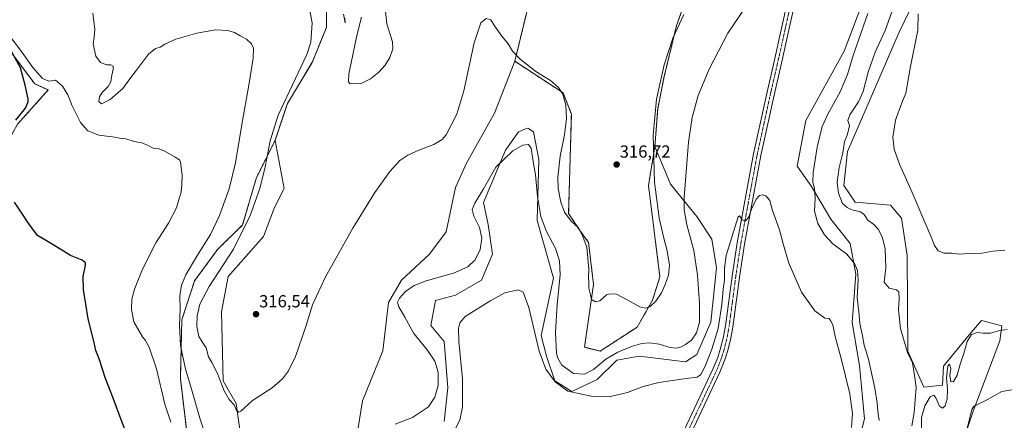
# Model space of a CAD drawing. Units: metres. Extents: x 622370 to 625870, y 4655470 to 4657844.
# Drawn here: x 623638 to 624202, y 4655811 to 4656041 of the extents above; entities that cross this region are included whole.
import ezdxf
from ezdxf.enums import TextEntityAlignment as Align

# ---------------------------------------------------------------- set-up
doc = ezdxf.new("R2010")
doc.units = ezdxf.units.M
doc.header["$MEASUREMENT"] = 0
doc.linetypes.add('TRAZO_Y_PUNTO', pattern=[1, 0.5, -0.25, 0, -0.25])
doc.linetypes.add('TRAZOS', pattern=[0.75, 0.5, -0.25])
for name, color, linetype, lineweight in [('Arbolado forestal', 92, 'TRAZOS', 0), ('Arbolado forestal CxS', 92, 'Continuous', 0), ('Camino', 19, 'Continuous', 0), ('Camino Cxs', 19, 'Continuous', 0), ('Camino eje', 39, 'TRAZO_Y_PUNTO', 13), ('Carátula', 7, 'Continuous', 5), ('Cultivos herbáceos CxS', 92, 'Continuous', 0), ('Curva de nivel maestra', 36, 'Continuous', 30), ('Curva de nivel normal', 36, 'Continuous', 0), ('Matorral', 135, 'Continuous', 0), ('Matorral CxS', 135, 'Continuous', 0), ('Pastizal CxS', 92, 'Continuous', 0), ('Punto de cota en terreno', 7, 'Continuous', 0), ('Rótulo de punto de cota en terreno', 19, 'Continuous', 0)]:
    doc.layers.add(name, color=color, linetype=linetype, lineweight=lineweight)
doc.styles.add('Arial', font='txt', dxfattribs={"height": 0.2})

# ---------------------------------------------------------------- blocks, each defined once
blk = doc.blocks.new('*U153')
at = {"layer": 'Arbolado forestal CxS', "color": 92, "linetype": 'Continuous', "lineweight": 0}
for points in [[(623813.85, 4656058.74, 317.5), (623813.85, 4656036.31, 316.94), (623805.59, 4656016.25, 316.79), (623791.43, 4655992.64, 316.34), (623784.35, 4655971.4, 315.83), (623773.72, 4655950.16, 313.01), (623765.79, 4655923.01, 314.03), (623751.37, 4655908.85, 311.13), (623738.27, 4655890.89, 311.05), (623730.94, 4655868.57, 310.64), (623730.11, 4655834.91, 307.82), (623735.1, 4655793.06, 305.44), (623735.6, 4655754.34, 304.06), (623732.67, 4655735.25, 302.99), (623727.49, 4655724.3, 302.09), (623715.79, 4655704.06, 300.88), (623703.01, 4655687.03, 300.36), (623676.84, 4655653.69, 299.62), (623646.64, 4655613.42, 296.38), (623632.55, 4655591.28, 297.37)], [(623636.81, 4655980.84, 300.6), (623654.36, 4656000.42, 303.62), (623646.61, 4656003.98, 303.03), (623632.07, 4656023.34, 298.57)]]:
    blk.add_polyline3d(points, dxfattribs=at)
blk = doc.blocks.new('*U156')
at = {"layer": 'Cultivos herbáceos CxS', "color": 92, "linetype": 'Continuous', "lineweight": 0}
for points in [[(623881.34, 4655810.29, 306.16), (623883.47, 4655829.5, 307.09), (623881.34, 4655856.12, 306.06), (623873.59, 4655865.2, 306.54), (623876.28, 4655879.69, 306.81), (623887.73, 4655882.74, 306.31), (623902.63, 4655891.26, 306.44), (623909.01, 4655906.17, 307.2), (623906.61, 4655923.15, 308.43), (623903.91, 4655935.95, 309.18), (623916.46, 4655965.8, 310.18), (623923.91, 4655976.45, 310.63), (623925.79, 4655977.2, 310.63), (623927.99, 4655978.08, 310.61), (623929.24, 4655978.58, 310.6), (623929.84, 4655978.18, 310.54), (623929.92, 4655978.12, 310.54), (623932.43, 4655976.45, 310.38), (623935.62, 4655960.48, 310.4), (623934.57, 4655925.5, 308.79), (623944, 4655892.49, 308.07), (623936.93, 4655859.47, 305.56), (623939.88, 4655847.6, 306.51), (623944.67, 4655833.53, 305.04), (623954.44, 4655827.47, 305.17), (623968.93, 4655834.21, 307.2), (623980.32, 4655845.47, 308.74), (623993.09, 4655847.6, 308.11), (624019.7, 4655844.41, 306.69), (624026.09, 4655848.67, 306.97), (624034.21, 4655867.23, 307.35), (624037.51, 4655898.39, 305.69), (624034.81, 4655914.87, 306.14), (624026.12, 4655927.76, 307.96), (624011.14, 4655946.33, 311.64), (624002.1, 4655968.05, 314.48), (624003.73, 4655989.66, 314.19), (624007.31, 4656007.49, 314.2), (624014.54, 4656037.43, 315.25), (624029.57, 4656079.52, 315.45)], [(623632.07, 4656023.34, 298.57), (623646.61, 4656003.98, 303.03), (623654.36, 4656000.42, 303.62), (623636.81, 4655980.84, 300.6)], [(624122.64, 4656054.71, 308.89), (624110.59, 4656022.72, 308.21), (624088.58, 4655982.84, 306.86), (624083.59, 4655956.67, 306.39), (624091.95, 4655945.11, 308.87), (624103, 4655926.21, 313.45), (624113.97, 4655912.39, 311.45), (624117.38, 4655894.65, 309.62), (624115.16, 4655866.94, 308.31), (624119.32, 4655842.43, 307.26), (624122.18, 4655811.82, 306.2), (624117.24, 4655792.16, 306.08)], [(624175.4, 4655788.39, 310.3), (624184.46, 4655816.17, 309.87), (624199.87, 4655856.54, 312.9), (624200.94, 4655865.06, 315.53), (624189.23, 4655868.25, 317.21), (624182.33, 4655859.87, 315.06), (624167.61, 4655841.98, 316.49), (624166.88, 4655830.98, 316.03), (624156.24, 4655829.92, 316.48), (624147.17, 4655850.6, 315.03), (624146.66, 4655905.52, 318.77), (624143.47, 4655926.82, 318.73), (624137.08, 4655934.27, 318.23), (624116.87, 4655936.1, 316.73), (624110.49, 4655945.68, 316.38), (624112.6, 4655965.15, 316.54), (624135.46, 4656018.08, 317.78), (624142.17, 4656033.52, 317.9), (624150.89, 4656051.8, 319.29)]]:
    blk.add_polyline3d(points, dxfattribs=at)
blk = doc.blocks.new('*U170')
at = {"layer": 'Curva de nivel normal', "color": 36, "linetype": 'Continuous', "lineweight": 0}
blk.add_polyline3d([(624018.76, 4656043.69, 315), (624012.39, 4656030.24, 315), (624007.38, 4656014.87, 315), (624003.12, 4655995.24, 315), (624001.15, 4655974.59, 315), (624001.92, 4655947.61, 315), (624004.59, 4655927.01, 315), (624006.77, 4655916.9, 315), (624009.23, 4655908.15, 315), (624010.43, 4655899.95, 315), (624009.88, 4655894.2, 315), (624008.07, 4655888.87, 315), (624005.85, 4655883.97, 315), (624002.62, 4655879.16, 315), (623999.43, 4655876.28, 315), (623996.72, 4655875.31, 315), (623993.49, 4655876.08, 315), (623986.12, 4655879.93, 315), (623980.02, 4655883.32, 315), (623976.22, 4655883.54, 315), (623974.46, 4655882.9, 315), (623970.46, 4655879.51, 315), (623968.02, 4655878.8, 315), (623965.86, 4655880.23, 315), (623965.11, 4655882.92, 315), (623964.26, 4655886.63, 315), (623964.15, 4655890.29, 315), (623963.97, 4655892.52, 315), (623964.28, 4655897.52, 315), (623963.15, 4655910.2, 315), (623960.5, 4655917.3, 315), (623958.34, 4655921.41, 315), (623954.2, 4655925.16, 315), (623950.37, 4655930.4, 315), (623948.16, 4655936.11, 315), (623946.64, 4655943.81, 315), (623946.4, 4655950.37, 315), (623947.77, 4655962.45, 315), (623950.29, 4655974.64, 315), (623951.52, 4655984.09, 315), (623951.04, 4655991.75, 315), (623949.32, 4655998.08, 315), (623946.91, 4656001.94, 315), (623942.24, 4656005.78, 315), (623933.87, 4656011.1, 315), (623924.81, 4656018.02, 315), (623920.48, 4656022.78, 315), (623918.09, 4656026.88, 315), (623914.45, 4656031.3, 315), (623910.18, 4656037.3, 315), (623908.04, 4656040.59, 315), (623905.36, 4656041.44, 315), (623902.24, 4656039.02, 315), (623898.6, 4656027.55, 315), (623892.62, 4655999.92, 315), (623888.63, 4655986.59, 315), (623882.37, 4655974.66, 315), (623880.19, 4655972.1, 315), (623875.48, 4655969.18, 315), (623866.82, 4655965.86, 315), (623860.48, 4655962.97, 315), (623855.93, 4655959.88, 315), (623850.24, 4655953.65, 315), (623841.5, 4655941.52, 315), (623828.95, 4655921.11, 315), (623813.31, 4655893.12, 315), (623805.93, 4655877.2, 315), (623801.97, 4655864.72, 315), (623796.04, 4655847.42, 315), (623792.15, 4655839.19, 315), (623788.69, 4655834.65, 315), (623782.63, 4655829.56, 315), (623771.5, 4655822.34, 315), (623764.84, 4655816.22, 315), (623763.71, 4655815.64, 315), (623762.37, 4655816.5, 315), (623760.89, 4655819.75, 315), (623757.99, 4655822.83, 315), (623755.14, 4655827.77, 315), (623751.16, 4655838.05, 315), (623748.14, 4655844.02, 315), (623746.14, 4655847.35, 315), (623744.93, 4655852.48, 315), (623743.28, 4655854.83, 315), (623740.66, 4655859.01, 315), (623739.5, 4655864.73, 315), (623739.69, 4655870.87, 315), (623741.32, 4655877.62, 315), (623746.65, 4655887.68, 315), (623760.55, 4655909.13, 315), (623770.02, 4655928.32, 315), (623775.61, 4655943.81, 315), (623778.78, 4655956.32, 315), (623781.57, 4655971.25, 315), (623786.09, 4655986.06, 315), (623802.67, 4656020.69, 315), (623804.97, 4656027.83, 315), (623805.58, 4656038.96, 315), (623802.92, 4656053.38, 315)], dxfattribs=at)
blk = doc.blocks.new('*U173')
at = {"layer": 'Curva de nivel normal', "color": 36, "linetype": 'Continuous', "lineweight": 0}
for points in [[(624202.68, 4655908.58, 320), (624195.75, 4655907.85, 320), (624189.48, 4655906.76, 320), (624182.37, 4655906.52, 320), (624176.42, 4655906.24, 320), (624172.06, 4655906.8, 320), (624167.96, 4655906.8, 320), (624164.42, 4655908.04, 320), (624162.33, 4655911.11, 320), (624160.27, 4655916.62, 320), (624155.61, 4655927.18, 320), (624149.55, 4655941.56, 320), (624142.35, 4655957.79, 320), (624139.28, 4655966.56, 320), (624138.51, 4655973.37, 320), (624140.06, 4655983.03, 320), (624143.59, 4655993.02, 320), (624145.99, 4655998.64, 320), (624148.42, 4656013.01, 320), (624152.82, 4656034.82, 320), (624152.93, 4656044.18, 320)], [(623846.7, 4656054.68, 320), (623848.53, 4656038.36, 320), (623851.68, 4656028.02, 320), (623851.94, 4656024.02, 320), (623850.1, 4656019.02, 320), (623847.55, 4656014.69, 320), (623843.92, 4656010.69, 320), (623839.15, 4656006.91, 320), (623833.66, 4656004.24, 320), (623827.49, 4656003.91, 320), (623826.57, 4656005.09, 320), (623826.68, 4656009.69, 320), (623829.05, 4656020.51, 320), (623831.33, 4656031.62, 320), (623833.97, 4656042.17, 320)], [(623824.41, 4656041.69, 320), (623824.5, 4656038.9, 320), (623823.66, 4656043.88, 320)]]:
    blk.add_polyline3d(points, dxfattribs=at)
blk = doc.blocks.new('*U175')
at = {"layer": 'Curva de nivel normal', "color": 36, "linetype": 'Continuous', "lineweight": 0}
for points in [[(624204.09, 4655863.08, 315), (624199.76, 4655862.38, 315), (624194.42, 4655860.9, 315), (624190.24, 4655860.8, 315), (624186.91, 4655861.32, 315), (624183.56, 4655860.21, 315), (624181.16, 4655856.05, 315), (624179.26, 4655849.18, 315), (624177.07, 4655843.15, 315), (624175.42, 4655836.86, 315), (624173.34, 4655833.2, 315), (624171.68, 4655832.98, 315), (624171.18, 4655836.62, 315), (624171.66, 4655840.54, 315), (624171.04, 4655843.16, 315), (624170.07, 4655842.14, 315), (624169.34, 4655835.19, 315), (624169.83, 4655828.67, 315), (624169.72, 4655823.05, 315), (624168.53, 4655819.21, 315), (624166.96, 4655817.84, 315), (624165.19, 4655819.01, 315), (624163.2, 4655823.72, 315), (624161.91, 4655825.35, 315), (624159.83, 4655824.34, 315), (624156.78, 4655819.1, 315), (624154.99, 4655812.58, 315), (624154.91, 4655806.45, 315)], [(624149.4, 4655807.78, 315), (624150.8, 4655815.32, 315), (624151.89, 4655829.85, 315), (624150.99, 4655836.55, 315), (624149.68, 4655843.84, 315), (624147, 4655849.72, 315), (624144.63, 4655857.55, 315), (624142.98, 4655863.54, 315), (624141.66, 4655874.25, 315), (624142.05, 4655880.63, 315), (624141.98, 4655884.51, 315), (624140.51, 4655885.79, 315), (624136.43, 4655886.76, 315), (624133.53, 4655890.14, 315), (624134.48, 4655898.42, 315), (624134.01, 4655909.29, 315), (624132.6, 4655915.54, 315), (624130.3, 4655920.31, 315), (624127.66, 4655923.22, 315), (624123.96, 4655925.98, 315), (624122.26, 4655928.74, 315), (624120.01, 4655930.55, 315), (624114.97, 4655931.63, 315), (624112.3, 4655933.03, 315), (624109.7, 4655935.3, 315), (624107.28, 4655941.21, 315), (624106.64, 4655947.57, 315), (624107.71, 4655955.93, 315), (624109.88, 4655964.33, 315), (624110.88, 4655970.71, 315), (624112.48, 4655975.12, 315), (624113.66, 4655980.08, 315), (624112.78, 4655982.89, 315), (624113.93, 4655986.08, 315), (624118.91, 4655993.58, 315), (624121.57, 4655999.6, 315), (624124.31, 4656010.64, 315), (624128.43, 4656022.06, 315), (624134.1, 4656034.54, 315), (624139.37, 4656049.52, 315)]]:
    blk.add_polyline3d(points, dxfattribs=at)
blk = doc.blocks.new('*U176')
at = {"layer": 'Curva de nivel normal', "color": 36, "linetype": 'Continuous', "lineweight": 0}
for points in [[(624207.95, 4655828.47, 310), (624200.98, 4655827.51, 310), (624191.38, 4655821.99, 310), (624187.1, 4655819.97, 310), (624185.02, 4655819.04, 310), (624183.85, 4655817.06, 310), (624180.28, 4655803.27, 310)], [(624130.67, 4655810.78, 310), (624129.84, 4655816.06, 310), (624129.61, 4655820.98, 310), (624128.27, 4655829.4, 310), (624124.6, 4655845.96, 310), (624122, 4655854.01, 310), (624121.16, 4655859.29, 310), (624119.67, 4655866.39, 310), (624119.03, 4655873.05, 310), (624118.06, 4655881.38, 310), (624118.54, 4655891.41, 310), (624118.16, 4655896.85, 310), (624116.54, 4655900.94, 310), (624112.17, 4655906.17, 310), (624104.07, 4655912.24, 310), (624099.37, 4655917.23, 310), (624095.59, 4655923.78, 310), (624093.64, 4655930.91, 310), (624093.92, 4655938.42, 310), (624093.59, 4655944.12, 310), (624092.69, 4655947.31, 310), (624092.83, 4655953.1, 310), (624095.08, 4655967.7, 310), (624098.01, 4655979.41, 310), (624101.34, 4655986.86, 310), (624108.34, 4655999.4, 310), (624112.46, 4656009.25, 310), (624115.56, 4656019.6, 310), (624119.08, 4656029.64, 310), (624124.1, 4656044.29, 310)], [(624054.5, 4656048.44, 310), (624043.97, 4656032.96, 310), (624033.18, 4656012.45, 310), (624026.93, 4655997.2, 310), (624023.39, 4655984.68, 310), (624021.37, 4655970.51, 310), (624018.91, 4655938.66, 310), (624018.88, 4655931.65, 310), (624020.36, 4655922.98, 310), (624024.4, 4655908.32, 310), (624026.52, 4655894.16, 310), (624027.64, 4655878.08, 310), (624027.59, 4655867.2, 310), (624026.05, 4655861.01, 310), (624023.06, 4655856.96, 310), (624019.58, 4655854.32, 310), (624016.36, 4655852.74, 310), (624014.06, 4655852.3, 310), (624010.9, 4655852.75, 310), (624004.6, 4655854.53, 310), (623999.06, 4655855.32, 310), (623994.56, 4655855, 310), (623989.2, 4655853.42, 310), (623980.84, 4655850.02, 310), (623973.96, 4655845.98, 310), (623966.84, 4655840.07, 310), (623961.71, 4655837.44, 310), (623955.42, 4655837.78, 310), (623948.84, 4655842.52, 310), (623946.4, 4655846.55, 310), (623945.73, 4655849.21, 310), (623945.07, 4655861.26, 310), (623946.08, 4655877.38, 310), (623947.72, 4655894.3, 310), (623947.49, 4655902.39, 310), (623945.14, 4655909.56, 310), (623939.84, 4655919.69, 310), (623936.72, 4655927.76, 310), (623934.73, 4655939.25, 310), (623933.67, 4655951.73, 310), (623932.2, 4655960.47, 310), (623931.26, 4655966.97, 310), (623929.74, 4655969.22, 310), (623926.34, 4655968.75, 310), (623920.71, 4655965.46, 310), (623911.02, 4655956.18, 310), (623903.81, 4655943.74, 310), (623898.88, 4655935.56, 310), (623897.45, 4655931.77, 310), (623898.36, 4655927.99, 310), (623901.56, 4655921.59, 310), (623902.82, 4655915.44, 310), (623902.01, 4655908.87, 310), (623899.14, 4655903.04, 310), (623894.85, 4655898.9, 310), (623886.73, 4655895.39, 310), (623871.08, 4655890.96, 310), (623864.21, 4655888.31, 310), (623859.09, 4655884.72, 310), (623855.64, 4655881.05, 310), (623854.65, 4655878.72, 310), (623855.39, 4655876.05, 310), (623858.83, 4655870.05, 310), (623863.87, 4655860.72, 310), (623871.48, 4655851.42, 310), (623876, 4655844.86, 310), (623877.9, 4655838.46, 310), (623877.88, 4655830.92, 310), (623876.04, 4655824.14, 310), (623872.3, 4655818.53, 310), (623863.19, 4655812.54, 310), (623853.23, 4655808.75, 310)], [(623747.76, 4655792.82, 310), (623741.34, 4655812.15, 310), (623736.64, 4655828.2, 310), (623733.03, 4655840.25, 310), (623730.2, 4655853.75, 310), (623729.63, 4655865.51, 310), (623729.98, 4655874.66, 310), (623729.78, 4655882.4, 310), (623730.8, 4655888.44, 310), (623733.32, 4655894.28, 310), (623739.54, 4655905.07, 310), (623747.33, 4655917.58, 310), (623752.57, 4655928.34, 310), (623757.99, 4655943.7, 310), (623761.66, 4655958.7, 310), (623765.36, 4655980.63, 310), (623769.42, 4656003.1, 310), (623771.77, 4656018.62, 310), (623772.03, 4656024.36, 310), (623770.95, 4656026.89, 310), (623768.03, 4656029.6, 310), (623764.32, 4656031.51, 310), (623761.09, 4656033.39, 310), (623757.34, 4656034.52, 310), (623750.23, 4656034.86, 310), (623739.61, 4656033.01, 310), (623727.56, 4656029.58, 310), (623721.14, 4656026.8, 310), (623718.61, 4656025, 310), (623715.94, 4656024.28, 310), (623711.8, 4656021, 310), (623705.05, 4656011.88, 310), (623700.55, 4656006.02, 310), (623697.03, 4656001.28, 310), (623689.93, 4655994.88, 310), (623684.83, 4655992.56, 310), (623683.28, 4655993.78, 310), (623683.71, 4655996.5, 310), (623685.32, 4655999.03, 310), (623688.69, 4656002.36, 310), (623690.32, 4656005.1, 310), (623690.81, 4656008.98, 310), (623691.62, 4656012.35, 310), (623691.51, 4656014.07, 310), (623690.26, 4656014.77, 310), (623687.74, 4656014.8, 310), (623684.36, 4656016.18, 310), (623681.6, 4656019.8, 310), (623680.06, 4656026.92, 310), (623680.66, 4656030.77, 310), (623681.08, 4656035.16, 310), (623679.96, 4656044.47, 310)]]:
    blk.add_polyline3d(points, dxfattribs=at)
blk = doc.blocks.new('*U179')
at = {"layer": 'Curva de nivel normal', "color": 36, "linetype": 'Continuous', "lineweight": 0}
for points in [[(623724.72, 4655809.84, 305), (623721.2, 4655820.08, 305), (623716.45, 4655840.4, 305), (623712.24, 4655852.8, 305), (623710.1, 4655856.75, 305), (623708.41, 4655858.75, 305), (623703.41, 4655867.44, 305), (623702.06, 4655874.48, 305), (623702.26, 4655880.39, 305), (623703.76, 4655886.05, 305), (623708.47, 4655897.54, 305), (623716.08, 4655912.63, 305), (623723.33, 4655923.96, 305), (623727.96, 4655932.89, 305), (623730.6, 4655942.06, 305), (623730.94, 4655945.93, 305), (623731.14, 4655951.46, 305), (623730.14, 4655959.09, 305), (623729.51, 4655960.37, 305), (623727.12, 4655961.86, 305), (623720.89, 4655965.49, 305), (623717.76, 4655966.68, 305), (623714.44, 4655966.98, 305), (623711.72, 4655968.58, 305), (623707.97, 4655970.15, 305), (623703.65, 4655970.84, 305), (623698.85, 4655972.34, 305), (623696.19, 4655972.67, 305), (623692.51, 4655973.3, 305), (623683.3, 4655974.46, 305), (623677.11, 4655977.05, 305), (623672.95, 4655981.68, 305), (623668.01, 4655991.28, 305), (623665.55, 4655997.58, 305), (623662.47, 4656002.66, 305), (623658.57, 4656005.99, 305), (623654.69, 4656005.52, 305), (623651.1, 4656006.93, 305), (623645.52, 4656013.28, 305), (623638.46, 4656023.35, 305), (623632.83, 4656030.62, 305)], [(624114.88, 4655806.73, 305), (624115.31, 4655814.82, 305), (624113.76, 4655826.09, 305), (624108.92, 4655846.32, 305), (624105.5, 4655859.06, 305), (624104.03, 4655865.64, 305), (624102.97, 4655867.76, 305), (624101.91, 4655869.24, 305), (624099.46, 4655869.58, 305), (624093.84, 4655873.78, 305), (624086.1, 4655884.38, 305), (624078.9, 4655900.96, 305), (624075.61, 4655912.07, 305), (624073.55, 4655920.22, 305), (624069.49, 4655931.18, 305), (624068.07, 4655936.94, 305), (624065.68, 4655939.62, 305), (624063.82, 4655940.32, 305), (624062.1, 4655939.92, 305), (624060.1, 4655937.79, 305), (624057.52, 4655932.11, 305), (624055.82, 4655927.31, 305), (624054.07, 4655925.37, 305), (624052.06, 4655925.88, 305), (624050.66, 4655928.13, 305), (624049.78, 4655927.62, 305), (624046.18, 4655915.92, 305), (624042.88, 4655905.46, 305), (624041.97, 4655898.23, 305), (624041.94, 4655891.36, 305), (624041.26, 4655886.06, 305), (624040.5, 4655877.39, 305), (624038.3, 4655863.53, 305), (624034.84, 4655851.63, 305), (624030.93, 4655841.86, 305), (624028.49, 4655837.16, 305), (624026.36, 4655835.58, 305), (624019.94, 4655834.87, 305), (624004.35, 4655832.61, 305), (623995.41, 4655830.29, 305), (623986.36, 4655826.76, 305), (623976.74, 4655824.6, 305), (623965.65, 4655824.83, 305), (623959.26, 4655826.16, 305), (623952.17, 4655827.66, 305), (623944.97, 4655833.05, 305), (623939.55, 4655840.17, 305), (623935.86, 4655850.53, 305), (623929.76, 4655875.56, 305), (623926.67, 4655884.47, 305), (623923.65, 4655885.69, 305), (623916.17, 4655884, 305), (623908.14, 4655879.57, 305), (623893.41, 4655870.52, 305), (623890.35, 4655866.91, 305), (623889.47, 4655863.74, 305), (623889.79, 4655856.03, 305), (623891.81, 4655834.73, 305), (623891.8, 4655818.34, 305), (623890.3, 4655810.94, 305), (623887.86, 4655806.1, 305)]]:
    blk.add_polyline3d(points, dxfattribs=at)
blk = doc.blocks.new('*U186')
at = {"layer": 'Curva de nivel maestra', "color": 36, "linetype": 'Continuous', "lineweight": 30}
for points in [[(623703.92, 4655790.72, 300), (623695.33, 4655813.18, 300), (623691.58, 4655823.53, 300), (623687.18, 4655834.88, 300), (623683.63, 4655846.17, 300), (623681.7, 4655850.92, 300), (623680.46, 4655856.23, 300), (623677.32, 4655869.08, 300), (623674.5, 4655885.88, 300), (623674.29, 4655893.45, 300), (623675.81, 4655899.99, 300), (623675.69, 4655901.32, 300), (623673.85, 4655902.73, 300), (623667.04, 4655905.49, 300), (623656.57, 4655911.9, 300), (623648.26, 4655917.02, 300), (623644.38, 4655922.04, 300), (623642.4, 4655924.71, 300), (623640.36, 4655928.05, 300), (623635.08, 4655936.06, 300)], [(623635.79, 4655983.06, 300), (623641.26, 4655990.03, 300), (623642.92, 4655993.54, 300), (623642.95, 4655995.36, 300), (623641.11, 4656003.14, 300), (623638.49, 4656013.16, 300), (623633.36, 4656022.46, 300)]]:
    blk.add_polyline3d(points, dxfattribs=at)
blk = doc.blocks.new('5PATER')
at = {"layer": 'Carátula', "linetype": 'Continuous', "lineweight": 5}
h = blk.add_hatch(color=250, dxfattribs=at)
edge = h.paths.add_edge_path()
edge.add_ellipse((0, 0.01), major_axis=(-1.33, -1.34), ratio=0.999422, start_angle=0, end_angle=360)

msp = doc.modelspace()

# ---------------------------------------------------------------- linework, layer by layer
at = {"layer": 'Arbolado forestal', "color": 92, "linetype": 'TRAZOS', "lineweight": 0}
for points in [[(623921.79, 4656016.91, 313.92), (623936.92, 4656079.01, 317.17), (623945.89, 4656139.64, 318.76), (623931.88, 4656142.54, 318.79), (623852.8, 4656142.54, 322.6), (623816.66, 4656312.21, 321.12)], [(623606.55, 4655915.06, 295.47), (623613.21, 4655938.35, 297.7), (623626.19, 4655961.96, 299.03), (623636.81, 4655980.84, 300.6), (623654.36, 4656000.42, 303.62), (623646.61, 4656003.98, 303.03), (623632.07, 4656023.34, 298.57), (623616.57, 4656031.09, 298.38), (623616.57, 4656042.81, 300.63), (623623.85, 4656049.54, 302.1), (623632.58, 4656065.98, 303.58), (623664.94, 4656091.66, 307.68), (623680.87, 4656119.91, 309.4), (623684.87, 4656138.47, 309.04), (623691.5, 4656155.37, 309.47)], [(623766.89, 4656134.36, 316.82), (623770.18, 4656133.09, 317.02), (623793.79, 4656122.47, 316.04), (623822.11, 4656114.21, 317.33), (623825.66, 4656101.23, 318.46), (623818.57, 4656076.44, 318.71), (623813.85, 4656058.74, 317.5), (623813.85, 4656036.31, 316.94), (623805.59, 4656016.25, 316.79), (623791.43, 4655992.64, 316.34), (623784.35, 4655971.4, 315.83)], [(624029.57, 4656079.52, 315.45), (624014.54, 4656037.43, 315.25), (624007.31, 4656007.49, 314.2), (624003.73, 4655989.66, 314.19), (624002.1, 4655968.05, 314.48)], [(624002.1, 4655968.05, 314.48), (623998.42, 4655945.57, 315.76), (624004.99, 4655893.16, 315.53), (624000.71, 4655879.77, 315.1), (623992.02, 4655864.42, 312.65), (623970.76, 4655850.59, 311.66), (623961.77, 4655852.83, 312.82), (623966.93, 4655888.85, 315.13), (623964.08, 4655912.94, 314.6), (623959.55, 4655919.23, 314.38), (623952.65, 4655929.6, 315.08), (623954.23, 4655986.47, 314.97), (623949.46, 4655998.81, 314.63), (623921.79, 4656016.91, 313.92)], [(623784.35, 4655971.4, 315.83), (623773.72, 4655950.16, 313.01), (623765.79, 4655923.01, 314.03), (623751.37, 4655908.85, 311.13), (623738.27, 4655890.89, 311.05), (623730.94, 4655868.57, 310.64), (623730.11, 4655834.91, 307.82), (623735.1, 4655793.06, 305.44), (623735.6, 4655754.34, 304.06), (623732.67, 4655735.25, 302.99), (623727.49, 4655724.3, 302.09), (623715.79, 4655704.06, 300.88), (623703.01, 4655687.03, 300.36), (623676.84, 4655653.69, 299.62), (623646.64, 4655613.43, 296.38), (623632.55, 4655591.28, 297.37), (623603.36, 4655561.08, 299.98), (623584.23, 4655531.89, 302.87), (623538.93, 4655510.76, 295.08), (623499.45, 4655489.04, 292.14)]]:
    msp.add_polyline3d(points, dxfattribs=at)
at = {"layer": 'Arbolado forestal CxS', "color": 92, "linetype": 'Continuous', "lineweight": 0}
msp.add_polyline3d([(624029.57, 4656079.52, 315.45), (624014.54, 4656037.43, 315.25), (624007.31, 4656007.49, 314.2), (624003.73, 4655989.66, 314.19), (624002.1, 4655968.05, 314.48), (623998.42, 4655945.57, 315.76), (624004.99, 4655893.16, 315.53), (624000.71, 4655879.77, 315.1), (623992.02, 4655864.42, 312.65), (623970.76, 4655850.59, 311.66), (623961.77, 4655852.83, 312.82), (623966.93, 4655888.85, 315.13), (623964.08, 4655912.94, 314.6), (623959.55, 4655919.23, 314.38), (623952.65, 4655929.6, 315.08), (623954.23, 4655986.47, 314.97), (623949.46, 4655998.81, 314.63), (623921.79, 4656016.91, 313.92), (623936.92, 4656079.01, 317.17)], dxfattribs=at)
at = {"layer": 'Camino', "color": 19, "linetype": 'Continuous', "lineweight": 0}
for points in [[(624083.18, 4656054.13, 308.46), (624074.63, 4656015.79, 307.18), (624070.79, 4655999.18, 306.92), (624062.84, 4655962.87, 306.02), (624053.49, 4655911.99, 304.15), (624050.77, 4655894.35, 303.63), (624046.79, 4655864.39, 303.44), (624045.42, 4655857.06, 302.58), (624043.67, 4655850.28, 302.71), (624042.21, 4655845.51, 302.67), (624039.37, 4655838.42, 302.07), (624022.88, 4655803.47, 300.63), (624011.42, 4655776.84, 299.44), (623981.04, 4655702.75, 297.48), (623960.63, 4655650.44, 296.15), (623945.64, 4655611.52, 295.46), (623939.5, 4655596.76, 295.24), (623930.18, 4655571.44, 294.83), (623916.24, 4655536.98, 294.76), (623907.62, 4655514.73, 294.5), (623905.62, 4655509.1, 294.76)], [(623930.45, 4655584.69, 295.33), (623930.68, 4655585.31, 295.33), (623935.47, 4655598.34, 295.54), (623941.63, 4655613.13, 295.7), (623956.6, 4655652, 296.42), (623977.03, 4655704.35, 297.67), (624007.44, 4655778.51, 299.66), (624018.94, 4655805.25, 300.96), (624035.41, 4655840.14, 302.96), (624038.13, 4655846.94, 302.96), (624039.51, 4655851.46, 303.34), (624041.2, 4655858, 303.5), (624042.52, 4655865.08, 303.52), (624046.5, 4655894.97, 304.11), (624049.22, 4655912.71, 304.58), (624058.61, 4655963.72, 305.92), (624066.57, 4656000.13, 306.95), (624070.42, 4656016.75, 307.55), (624078.97, 4656055.11, 308.79)]]:
    msp.add_polyline3d(points, dxfattribs=at)
at = {"layer": 'Camino Cxs', "color": 19, "linetype": 'Continuous', "lineweight": 0}
for points in [[(624018.94, 4655805.25, 300.96), (624035.41, 4655840.14, 302.96), (624038.13, 4655846.94, 302.96), (624039.51, 4655851.46, 303.34), (624041.2, 4655858, 303.5), (624042.52, 4655865.08, 303.52), (624046.5, 4655894.97, 304.11), (624049.22, 4655912.71, 304.58), (624058.61, 4655963.72, 305.92), (624066.57, 4656000.13, 306.95), (624070.42, 4656016.75, 307.55), (624078.97, 4656055.11, 308.79)], [(624083.18, 4656054.13, 308.46), (624074.63, 4656015.79, 307.18), (624070.79, 4655999.18, 306.92), (624062.84, 4655962.87, 306.02), (624053.49, 4655911.99, 304.15), (624050.77, 4655894.35, 303.63), (624046.79, 4655864.39, 303.44), (624045.42, 4655857.06, 302.58), (624043.67, 4655850.28, 302.71), (624042.21, 4655845.51, 302.67), (624039.37, 4655838.42, 302.07), (624022.88, 4655803.47, 300.63)]]:
    msp.add_polyline3d(points, dxfattribs=at)
at = {"layer": 'Camino eje', "color": 39, "linetype": 'TRAZO_Y_PUNTO', "lineweight": 13}
msp.add_polyline3d([(624081.08, 4656054.62, 308.77), (624076.8, 4656035.44, 308.13), (624072.53, 4656016.27, 307.41), (624070.61, 4656007.97, 307.28), (624068.68, 4655999.66, 306.94), (624064.71, 4655981.5, 306.53), (624060.73, 4655963.3, 306.07), (624056.03, 4655937.79, 305.3), (624051.36, 4655912.35, 304.63), (624050, 4655903.48, 304.29), (624048.64, 4655894.66, 303.88), (624046.65, 4655879.72, 304.01), (624044.66, 4655864.74, 303.51), (624043.31, 4655857.53, 303.05), (624041.59, 4655850.87, 303.32), (624040.17, 4655846.23, 302.93), (624037.39, 4655839.28, 302.61), (624029.15, 4655821.81, 301.57), (624020.91, 4655804.36, 300.97)], dxfattribs=at)
at = {"layer": 'Cultivos herbáceos CxS', "color": 92, "linetype": 'Continuous', "lineweight": 0}
for points in [[(623921.79, 4656016.91, 313.92), (623936.92, 4656079.01, 317.17), (623945.89, 4656139.64, 318.76), (623931.88, 4656142.54, 318.79), (623852.8, 4656142.54, 322.6), (623816.66, 4656312.21, 321.12)], [(623606.55, 4655915.06, 295.47), (623613.21, 4655938.35, 297.7), (623626.19, 4655961.96, 299.03), (623636.81, 4655980.84, 300.6), (623654.36, 4656000.42, 303.62), (623646.61, 4656003.98, 303.03), (623632.07, 4656023.34, 298.57), (623616.57, 4656031.09, 298.38), (623616.57, 4656042.81, 300.63), (623623.85, 4656049.54, 302.1), (623632.58, 4656065.98, 303.58), (623664.94, 4656091.66, 307.68), (623680.87, 4656119.91, 309.4), (623684.87, 4656138.47, 309.04), (623691.5, 4656155.37, 309.47)], [(623766.89, 4656134.36, 316.82), (623770.18, 4656133.09, 317.02), (623793.79, 4656122.47, 316.04), (623822.11, 4656114.21, 317.33), (623825.66, 4656101.23, 318.46), (623818.57, 4656076.44, 318.71), (623813.85, 4656058.74, 317.5), (623813.85, 4656036.31, 316.94), (623805.59, 4656016.25, 316.79), (623791.43, 4655992.64, 316.34), (623784.35, 4655971.4, 315.83)], [(623936.92, 4656079.01, 317.17), (623921.79, 4656016.91, 313.92), (623921.79, 4656016.91, 313.92), (623910.08, 4655987.1, 314.5), (623894.11, 4655958.35, 314.22), (623887.73, 4655944.51, 313.44), (623882.41, 4655918.95, 313.39), (623872.83, 4655906.17, 313.35), (623856.86, 4655891.26, 312.13), (623849.41, 4655878.48, 311.43), (623846.22, 4655850.8, 313.22), (623834.51, 4655822.05, 313.09), (623831.32, 4655801.82, 311.47)], [(624029.57, 4656079.52, 315.45), (624014.54, 4656037.43, 315.25), (624007.31, 4656007.49, 314.2), (624003.73, 4655989.66, 314.19), (624002.1, 4655968.05, 314.48)], [(623765.7, 4655794.8, 313.73), (623762.02, 4655820.58, 314.99), (623754.66, 4655833.47, 315.09), (623753.74, 4655873.06, 316.77), (623757.42, 4655893.32, 316.49), (623777.67, 4655916.34, 317.79), (623784.12, 4655932.91, 318), (623789.64, 4655943.96, 318.17), (623784.35, 4655971.4, 315.83), (623791.43, 4655992.64, 316.34), (623805.59, 4656016.25, 316.79), (623813.85, 4656036.31, 316.94), (623813.85, 4656058.74, 317.5)], [(624117.24, 4655792.16, 306.08), (624122.18, 4655811.82, 306.2), (624119.32, 4655842.43, 307.26), (624115.16, 4655866.94, 308.31), (624117.38, 4655894.65, 309.62), (624113.97, 4655912.39, 311.45), (624103, 4655926.21, 313.45), (624091.95, 4655945.11, 308.87), (624083.59, 4655956.67, 306.39), (624088.58, 4655982.84, 306.86), (624110.59, 4656022.72, 308.21), (624122.64, 4656054.71, 308.89)], [(624150.89, 4656051.8, 319.29), (624142.17, 4656033.52, 317.9), (624135.46, 4656018.08, 317.78), (624112.6, 4655965.15, 316.54), (624110.49, 4655945.68, 316.38), (624116.87, 4655936.1, 316.73), (624137.08, 4655934.27, 318.23), (624143.47, 4655926.82, 318.73), (624146.66, 4655905.52, 318.77), (624147.17, 4655850.6, 315.03), (624156.24, 4655829.92, 316.48), (624166.88, 4655830.98, 316.03), (624167.61, 4655841.98, 316.49), (624182.33, 4655859.87, 315.06), (624189.23, 4655868.25, 317.21), (624200.94, 4655865.06, 315.53), (624199.87, 4655856.54, 312.9), (624184.46, 4655816.17, 309.87), (624175.4, 4655788.39, 310.3)], [(623921.79, 4656016.91, 313.92), (623910.08, 4655987.1, 314.5), (623894.11, 4655958.35, 314.22), (623887.73, 4655944.51, 313.44), (623882.41, 4655918.95, 313.39), (623872.83, 4655906.17, 313.35), (623856.86, 4655891.26, 312.13), (623849.41, 4655878.49, 311.43), (623846.22, 4655850.8, 313.22), (623834.51, 4655822.05, 313.09), (623831.32, 4655801.82, 311.47), (623832.38, 4655782.65, 311.48), (623836.64, 4655767.74, 311.92), (623852.61, 4655754.96, 312.54), (623862.18, 4655748.58, 312.78), (623871.23, 4655736.17, 313.19), (623869.63, 4655703.85, 313.17), (623862.18, 4655682.56, 313.02), (623852.6, 4655669.78, 312.57), (623838.45, 4655634.65, 311.64), (623833.68, 4655620.13, 311.59), (623833.12, 4655618.42, 311.56)], [(624002.1, 4655968.05, 314.48), (624011.14, 4655946.33, 311.64), (624026.12, 4655927.76, 307.96), (624034.81, 4655914.87, 306.14), (624037.51, 4655898.39, 305.69), (624034.21, 4655867.23, 307.35), (624026.09, 4655848.67, 306.97), (624019.7, 4655844.41, 306.69), (623993.09, 4655847.6, 308.11), (623980.32, 4655845.47, 308.74), (623968.93, 4655834.21, 307.2), (623954.44, 4655827.47, 305.17), (623944.67, 4655833.53, 305.04), (623939.88, 4655847.6, 306.51), (623936.92, 4655859.47, 305.56), (623944, 4655892.49, 308.07), (623934.57, 4655925.5, 308.79), (623935.62, 4655960.48, 310.4), (623932.43, 4655976.45, 310.38), (623929.92, 4655978.12, 310.54), (623929.84, 4655978.18, 310.54), (623929.24, 4655978.58, 310.6), (623927.99, 4655978.08, 310.61), (623925.79, 4655977.2, 310.63), (623923.91, 4655976.45, 310.63), (623916.46, 4655965.8, 310.18), (623903.91, 4655935.95, 309.18), (623906.6, 4655923.15, 308.43), (623909.01, 4655906.17, 307.2), (623902.63, 4655891.26, 306.44), (623887.73, 4655882.74, 306.31), (623876.28, 4655879.69, 306.81), (623873.59, 4655865.2, 306.54), (623881.34, 4655856.12, 306.06), (623883.47, 4655829.5, 307.09), (623881.34, 4655810.29, 306.16)], [(623746.65, 4655658.28, 310.67), (623758.34, 4655702.73, 311.68), (623762.94, 4655734.96, 311.44), (623769.39, 4655757.06, 312.41), (623765.7, 4655794.8, 313.73), (623762.02, 4655820.58, 314.99), (623754.66, 4655833.47, 315.09), (623753.74, 4655873.06, 316.77), (623757.42, 4655893.32, 316.49), (623777.67, 4655916.34, 317.79), (623784.12, 4655932.91, 318), (623789.64, 4655943.96, 318.17), (623784.35, 4655971.4, 315.83)]]:
    msp.add_polyline3d(points, dxfattribs=at)
at = {"layer": 'Matorral', "color": 135, "linetype": 'Continuous', "lineweight": 0}
for points in [[(624117.24, 4655792.16, 306.08), (624122.18, 4655811.82, 306.2), (624119.32, 4655842.43, 307.26), (624115.16, 4655866.94, 308.31), (624117.38, 4655894.65, 309.62), (624113.97, 4655912.39, 311.45), (624103, 4655926.21, 313.45), (624091.95, 4655945.11, 308.87), (624083.59, 4655956.67, 306.39), (624088.58, 4655982.84, 306.86), (624110.59, 4656022.72, 308.21), (624122.64, 4656054.71, 308.89)], [(624150.89, 4656051.8, 319.29), (624142.17, 4656033.52, 317.9), (624135.46, 4656018.08, 317.78), (624112.6, 4655965.15, 316.54), (624110.49, 4655945.68, 316.38), (624116.87, 4655936.1, 316.73), (624137.08, 4655934.27, 318.23), (624143.47, 4655926.82, 318.73), (624146.66, 4655905.52, 318.77), (624147.17, 4655850.6, 315.03), (624156.24, 4655829.92, 316.48), (624166.88, 4655830.98, 316.03), (624167.61, 4655841.98, 316.49), (624182.33, 4655859.87, 315.06), (624189.23, 4655868.25, 317.21), (624200.94, 4655865.06, 315.53), (624199.87, 4655856.54, 312.9), (624184.46, 4655816.17, 309.87), (624175.4, 4655788.39, 310.3)], [(623921.79, 4656016.91, 313.92), (623910.08, 4655987.1, 314.5), (623894.11, 4655958.35, 314.22), (623887.73, 4655944.51, 313.44), (623882.41, 4655918.95, 313.39), (623872.83, 4655906.17, 313.35), (623856.86, 4655891.26, 312.13), (623849.41, 4655878.49, 311.43), (623846.22, 4655850.8, 313.22), (623834.51, 4655822.05, 313.09), (623831.32, 4655801.82, 311.47), (623832.38, 4655782.65, 311.48), (623836.64, 4655767.74, 311.92), (623852.61, 4655754.96, 312.54), (623862.18, 4655748.58, 312.78), (623871.23, 4655736.17, 313.19), (623869.63, 4655703.85, 313.17), (623862.18, 4655682.56, 313.02), (623852.6, 4655669.78, 312.57), (623838.45, 4655634.65, 311.64), (623833.68, 4655620.13, 311.59), (623833.12, 4655618.42, 311.56)], [(624002.1, 4655968.05, 314.48), (623998.42, 4655945.57, 315.76), (624004.99, 4655893.16, 315.53), (624000.71, 4655879.77, 315.1), (623992.02, 4655864.42, 312.65), (623970.76, 4655850.59, 311.66), (623961.77, 4655852.83, 312.82), (623966.93, 4655888.85, 315.13), (623964.08, 4655912.94, 314.6), (623959.55, 4655919.23, 314.38), (623952.65, 4655929.6, 315.08), (623954.23, 4655986.47, 314.97), (623949.46, 4655998.81, 314.63), (623921.79, 4656016.91, 313.92)], [(624002.1, 4655968.05, 314.48), (624011.14, 4655946.33, 311.64), (624026.12, 4655927.76, 307.96), (624034.81, 4655914.87, 306.14), (624037.51, 4655898.39, 305.69), (624034.21, 4655867.23, 307.35), (624026.09, 4655848.67, 306.97), (624019.7, 4655844.41, 306.69), (623993.09, 4655847.6, 308.11), (623980.32, 4655845.47, 308.74), (623968.93, 4655834.21, 307.2), (623954.44, 4655827.47, 305.17), (623944.67, 4655833.53, 305.04), (623939.88, 4655847.6, 306.51), (623936.92, 4655859.47, 305.56), (623944, 4655892.49, 308.07), (623934.57, 4655925.5, 308.79), (623935.62, 4655960.48, 310.4), (623932.43, 4655976.45, 310.38), (623929.92, 4655978.12, 310.54), (623929.84, 4655978.18, 310.54), (623929.24, 4655978.58, 310.6), (623927.99, 4655978.08, 310.61), (623925.79, 4655977.2, 310.63), (623923.91, 4655976.45, 310.63), (623916.46, 4655965.8, 310.18), (623903.91, 4655935.95, 309.18), (623906.6, 4655923.15, 308.43), (623909.01, 4655906.17, 307.2), (623902.63, 4655891.26, 306.44), (623887.73, 4655882.74, 306.31), (623876.28, 4655879.69, 306.81), (623873.59, 4655865.2, 306.54), (623881.34, 4655856.12, 306.06), (623883.47, 4655829.5, 307.09), (623881.34, 4655810.29, 306.16)]]:
    msp.add_polyline3d(points, dxfattribs=at)
at = {"layer": 'Matorral CxS', "color": 135, "linetype": 'Continuous', "lineweight": 0}
for points in [[(624117.24, 4655792.16, 306.08), (624122.18, 4655811.82, 306.2), (624119.32, 4655842.43, 307.26), (624115.16, 4655866.94, 308.31), (624117.38, 4655894.65, 309.62), (624113.97, 4655912.39, 311.45), (624103, 4655926.21, 313.45), (624091.95, 4655945.11, 308.87), (624083.59, 4655956.67, 306.39), (624088.58, 4655982.84, 306.86), (624110.59, 4656022.72, 308.21), (624122.64, 4656054.71, 308.89)], [(624150.89, 4656051.8, 319.29), (624142.17, 4656033.52, 317.9), (624135.46, 4656018.08, 317.78), (624112.6, 4655965.15, 316.54), (624110.49, 4655945.68, 316.38), (624116.87, 4655936.1, 316.73), (624137.08, 4655934.27, 318.23), (624143.47, 4655926.82, 318.73), (624146.66, 4655905.52, 318.77), (624147.17, 4655850.6, 315.03), (624156.24, 4655829.92, 316.48), (624166.88, 4655830.98, 316.03), (624167.61, 4655841.98, 316.49), (624182.33, 4655859.87, 315.06), (624189.23, 4655868.25, 317.21), (624200.94, 4655865.06, 315.53), (624199.87, 4655856.54, 312.9), (624184.46, 4655816.17, 309.87), (624175.4, 4655788.39, 310.3)], [(623831.32, 4655801.82, 311.47), (623834.51, 4655822.05, 313.09), (623846.22, 4655850.8, 313.22), (623849.41, 4655878.48, 311.43), (623856.86, 4655891.26, 312.13), (623872.83, 4655906.17, 313.35), (623882.41, 4655918.95, 313.39), (623887.73, 4655944.51, 313.44), (623894.11, 4655958.35, 314.22), (623910.08, 4655987.1, 314.5), (623921.79, 4656016.91, 313.92), (623949.46, 4655998.81, 314.63), (623954.23, 4655986.47, 314.97), (623952.65, 4655929.6, 315.08), (623959.55, 4655919.23, 314.38), (623964.08, 4655912.94, 314.6), (623966.93, 4655888.85, 315.13), (623961.77, 4655852.83, 312.82), (623970.76, 4655850.59, 311.66), (623992.02, 4655864.42, 312.65), (624000.71, 4655879.77, 315.1), (624004.99, 4655893.16, 315.53), (623998.42, 4655945.57, 315.76), (624002.1, 4655968.05, 314.48), (624002.1, 4655968.05, 314.48), (624011.14, 4655946.33, 311.64), (624026.12, 4655927.76, 307.96), (624034.81, 4655914.87, 306.14), (624037.51, 4655898.39, 305.69), (624034.21, 4655867.23, 307.35), (624026.09, 4655848.67, 306.97), (624019.7, 4655844.41, 306.69), (623993.09, 4655847.6, 308.11), (623980.32, 4655845.47, 308.74), (623968.93, 4655834.21, 307.2), (623954.44, 4655827.47, 305.17), (623944.67, 4655833.53, 305.04), (623939.88, 4655847.6, 306.51), (623936.93, 4655859.47, 305.56), (623944, 4655892.49, 308.07), (623934.57, 4655925.5, 308.79), (623935.62, 4655960.48, 310.4), (623932.43, 4655976.45, 310.38), (623929.92, 4655978.12, 310.54), (623929.84, 4655978.18, 310.54), (623929.24, 4655978.58, 310.6), (623927.99, 4655978.08, 310.61), (623925.79, 4655977.2, 310.63), (623923.91, 4655976.45, 310.63), (623916.46, 4655965.8, 310.18), (623903.91, 4655935.95, 309.18), (623906.61, 4655923.15, 308.43), (623909.01, 4655906.17, 307.2), (623902.63, 4655891.26, 306.44), (623887.73, 4655882.74, 306.31), (623876.28, 4655879.69, 306.81), (623873.59, 4655865.2, 306.54), (623881.34, 4655856.12, 306.06), (623883.47, 4655829.5, 307.09), (623881.34, 4655810.29, 306.16)]]:
    msp.add_polyline3d(points, dxfattribs=at)
at = {"layer": 'Pastizal CxS', "color": 92, "linetype": 'Continuous', "lineweight": 0}
for points in [[(623784.35, 4655971.4, 315.83), (623773.72, 4655950.16, 313.01), (623765.79, 4655923.01, 314.03), (623751.37, 4655908.85, 311.13), (623738.27, 4655890.89, 311.05), (623730.94, 4655868.57, 310.64), (623730.11, 4655834.91, 307.82), (623735.1, 4655793.06, 305.44), (623735.6, 4655754.34, 304.06), (623732.67, 4655735.25, 302.99), (623727.49, 4655724.3, 302.09), (623715.79, 4655704.06, 300.88), (623703.01, 4655687.03, 300.36), (623676.84, 4655653.69, 299.62), (623646.64, 4655613.43, 296.38), (623632.55, 4655591.28, 297.37), (623603.36, 4655561.08, 299.98), (623584.23, 4655531.89, 302.87), (623538.93, 4655510.76, 295.08), (623499.45, 4655489.04, 292.14)], [(623735.1, 4655793.06, 305.44), (623730.11, 4655834.91, 307.82), (623730.94, 4655868.57, 310.64), (623738.27, 4655890.89, 311.05), (623751.37, 4655908.85, 311.13), (623765.79, 4655923.01, 314.03), (623773.72, 4655950.16, 313.01), (623784.35, 4655971.4, 315.83), (623789.64, 4655943.96, 318.17), (623784.12, 4655932.91, 318), (623777.67, 4655916.34, 317.79), (623757.42, 4655893.32, 316.49), (623753.74, 4655873.06, 316.77), (623754.66, 4655833.47, 315.09), (623762.02, 4655820.58, 314.99), (623765.7, 4655794.8, 313.73)], [(623746.65, 4655658.28, 310.67), (623758.34, 4655702.73, 311.68), (623762.94, 4655734.96, 311.44), (623769.39, 4655757.06, 312.41), (623765.7, 4655794.8, 313.73), (623762.02, 4655820.58, 314.99), (623754.66, 4655833.47, 315.09), (623753.74, 4655873.06, 316.77), (623757.42, 4655893.32, 316.49), (623777.67, 4655916.34, 317.79), (623784.12, 4655932.91, 318), (623789.64, 4655943.96, 318.17), (623784.35, 4655971.4, 315.83)]]:
    msp.add_polyline3d(points, dxfattribs=at)

# ---------------------------------------------------------------- block references
at = {"layer": 'Arbolado forestal CxS', "color": 92, "linetype": 'Continuous', "lineweight": 0}
msp.add_blockref('*U153', (0, 0), dxfattribs=at)
at = {"layer": 'Cultivos herbáceos CxS', "color": 92, "linetype": 'Continuous', "lineweight": 0}
msp.add_blockref('*U156', (0, 0), dxfattribs=at)
at = {"layer": 'Curva de nivel maestra', "color": 36, "linetype": 'Continuous', "lineweight": 30}
msp.add_blockref('*U186', (0, 0), dxfattribs=at)
at = {"layer": 'Curva de nivel normal', "color": 36, "linetype": 'Continuous', "lineweight": 0}
for name in ['*U173', '*U170', '*U176', '*U179', '*U175']:
    msp.add_blockref(name, (0, 0), dxfattribs=at)
at = {"layer": 'Punto de cota en terreno', "linetype": 'Continuous', "lineweight": 0}
for p in [(623980.18, 4655957.65, 316.72), (623773.46, 4655871.75, 316.54)]:
    msp.add_blockref('5PATER', p, dxfattribs=at)

# ---------------------------------------------------------------- texts
at = {"layer": 'Rótulo de punto de cota en terreno', "color": 19, "linetype": 'Continuous', "lineweight": 0, "style": 'Arial'}
for s, p in [('316,72', (623981.94, 4655959.41)), ('316,54', (623775.22, 4655873.51))]:
    msp.add_text(s, height=7, dxfattribs=at).set_placement(p, align=Align.BOTTOM_LEFT)

doc.saveas('drawing.dxf')
